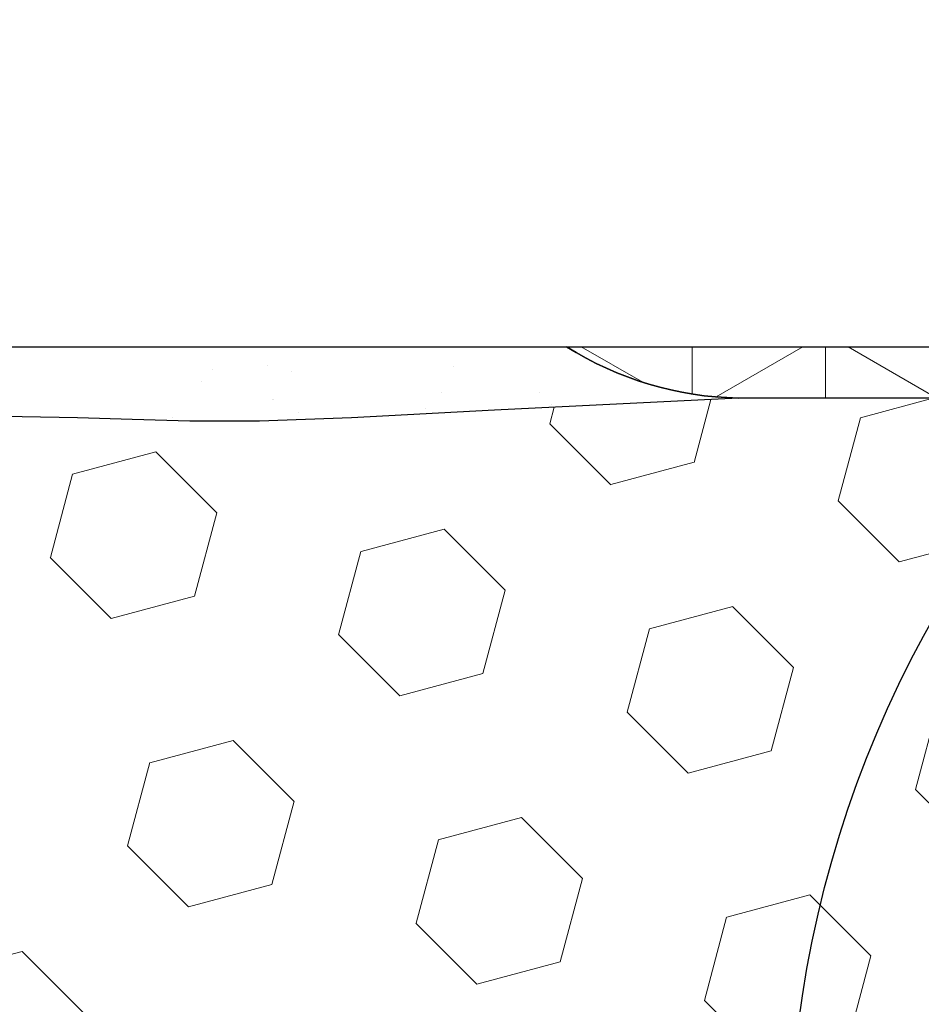
# Model space of a CAD drawing. Extents: x -6 to 2303, y -6 to 3799.
# Drawn here: x 14 to 14, y 14 to 15 of the extents above; entities that cross this region are included whole.
import ezdxf

# ---------------------------------------------------------------- set-up
doc = ezdxf.new("R2010")
doc.units = 0
doc.header["$LTSCALE"] = 5
doc.header["$MEASUREMENT"] = 0
doc.layers.get('DEFPOINTS').update_dxf_attribs({"linetype": 'CONTINUOUS'})
for name, color, linetype, lineweight in [('CONCRETE - H', 130, 'CONTINUOUS', 15), ('CONCRETE - L', 132, 'CONTINUOUS', 20), ('CORNER BEAD - H', 50, 'CONTINUOUS', 15), ('CORNER BEAD - L', 52, 'CONTINUOUS', 25), ('EPOXY ADHESIVE - H', 50, 'CONTINUOUS', 15), ('EPOXY ADHESIVE - L', 52, 'CONTINUOUS', 25), ('FOAM INSERT - H', 150, 'CONTINUOUS', 15), ('FOAM INSERT - L', 152, 'CONTINUOUS', 25)]:
    doc.layers.add(name, color=color, linetype=linetype, lineweight=lineweight)
doc.layers.add('DIMS', color=2, linetype='CONTINUOUS')
doc.styles.add('ROMANS', font='romans', dxfattribs={"width": 0.9})
doc.dimstyles.new('STANDARD$0', dxfattribs={"dimtxt": 0.18, "dimasz": 0.3, "dimexe": 0.18, "dimexo": 0.0625, "dimgap": 0.09, "dimtad": 0, "dimtih": 1, "dimtoh": 1, "dimdec": 4, "dimzin": 0, "dimdsep": 46, "dimtxsty": 'Standard', "dimcen": 0.09, "dimadec": 0, "dimazin": 0, "dimtfac": 1, "dimtdec": 4, "dimtofl": 0, "dimtmove": 0, "dimatfit": 3, "dimfxl": 1, "dimtolj": 1, "dimtzin": 0, "dimarcsym": 0})

# ---------------------------------------------------------------- blocks, each defined once
blk = doc.blocks.new('*D4')
at = {"layer": 'DEFPOINTS', "color": 0, "transparency": 16777216}
for p in [(10.98128359556982, 19.24097910410751), (10.98128359556982, 13.98022704681803), (14.98128359556986, 13.98022704681813)]:
    blk.add_point(p, dxfattribs=at)
at = {"layer": 'DIMS', "transparency": 16777216}
for p, q in [((10.98128359556982, 14.24022704681803), (10.98128359556982, 19.50097910410751)), ((14.98128359556986, 14.24022704681813), (14.98128359556986, 19.50097910410751)), ((11.24128359556982, 19.24097910410751), (11.5985623890184, 19.24097910410751)), ((14.72128359556986, 19.24097910410751), (14.28027667514113, 19.24097910410751))]:
    blk.add_line(p, q, dxfattribs=at)
for points in [[(11.24128359556982, 19.28431243744084), (11.24128359556982, 19.19764577077418), (10.98128359556982, 19.24097910410751)], [(14.72128359556986, 19.28431243744084), (14.72128359556986, 19.19764577077418), (14.98128359556986, 19.24097910410751)]]:
    blk.add_solid(points, dxfattribs=at)
at = {"layer": 'DIMS', "transparency": 16777216, "insert": (12.93941953207977, 19.24097910410751), "char_height": 0.26, "attachment_point": 5, "rotation": 0.0009999999999999998, "style": 'ROMANS'}
blk.add_mtext('\\A1;4 IN\\P [101.6mm]', dxfattribs=at)

msp = doc.modelspace()

# ---------------------------------------------------------------- hatches: boundary and pattern name
at = {"layer": 'CONCRETE - H'}
h = msp.add_hatch(dxfattribs=at)
h.set_pattern_fill('AR-CONC', color=256, scale=0.25, angle=-40.00000000000001, style=0)
h.set_pattern_definition([(9.99999999999999, (-4.902459990812588, 1.77635683940025e-15), (1.272792205759053, -1.272792206486345), [0.1875, -2.0625]), (315, (-4.902459990812588, 1.77635683940025e-15), (0.9430252388911561, 1.663500605631553), [0.15, -1.65]), (60.45144446, (-4.796393974422735, -0.106066014673233), (2.215817427868768, 0.3907083879382), [0.15935048, -1.75285528]), (6.184199999999989, (-4.581066185969318, 0.3830222215594907), (1.777901369924612, -2.032011572954119), [0.2812499999999997, -3.093749999999998]), (56.63563548999999, (-4.432907854818975, 0.2136879117809022), (3.355359891553961, 0.3635725578431774), [0.239025855, -2.6292844]), (311.18416399, (-4.581066185969318, 0.3830222215594907), (3.355359889556822, 0.3635725578723339), [0.225, -2.4750000025]), (341.0000000000001, (-4.46990352640039, 0.1265697637479836), (0.4961472399711458, -1.730271052812937), [0.1875, -2.0625]), (286, (-4.46990352640039, 0.1265697637479836), (1.631269555159826, 0.9977427045741445), [0.1499999999999999, -1.649999999999999]), (31.45144473999999, (-4.428557923369812, -0.01761948967620611), (2.127416778600137, -0.7325283395083398), [0.1593504749999999, -1.752855279999999]), (357.5000000000001, (-4.902459990812588, 1.77635683940025e-15), (0.5582375854462757, 0.617988206356005), [0, -1.63, 0, -1.675, 0, -1.65625]), (327.5, (-4.902459990812588, 1.77635683940025e-15), (1.137614797061691, 0.3325976525868578), [0, -0.955, 0, -1.5925, 0, -0.63125]), (287.5, (-5.329529767851419, 0.3583540924002475), (0.9860842968829518, -0.9010312047542275), [0, -0.625, 0, -1.95, 0, -2.5875]), (277.5, (-5.521040878631162, 0.5190509948218824), (1.277731916599205, -0.745449945874116), [0, -0.8125, 0, -1.295, 0, -1.8375])])
edge = h.paths.add_edge_path()
edge.add_line((19.22628359556917, 14.60522704681024), (15.71748865095485, 14.60522704681024))
edge.add_arc((15.04216010780641, 14.60694765264744), 0.67533073502947, 359.8540218085462, 540.1459781914541)
edge.add_line((14.36683156465797, 14.60522704681023), (11.48128359558169, 14.60522704681057))
edge.add_line((11.48128359558169, 14.60522704681057), (11.15302824110645, 14.60522704681022))
edge.add_line((11.15302824110645, 14.60522704681022), (10.85128359556713, 14.60522704681022))
edge.add_arc((10.85128359556713, 14.72522704681022), 0.1199999999999992, 179.9999999999873, 269.9999999999992, ccw=False)
edge.add_line((10.73128359556713, 14.72522704681025), (10.73128359556759, 18.57269402789008))
edge.add_line((10.73128359556759, 18.57269402789008), (19.22628359556941, 18.57269402788913))
edge.add_line((19.22628359556941, 18.57269402788913), (19.22628359556917, 14.60522704681024))
h.paths.add_polyline_path([(18.49731044598242, 15.44336559362814), (16.42845330344039, 15.44332948525924), (16.42843569223713, 16.45237710415318), (18.49729283477916, 16.45241321252207)], flags=16)
at = {"layer": 'CORNER BEAD - H'}
h = msp.add_hatch(dxfattribs=at)
h.set_pattern_fill('NET3', color=256, scale=0.65, angle=-90.00000000000001, style=0)
h.set_pattern_definition([(270, (-1393.917628085701, 97.87783507434601), (0.08125, -1.492538286460837e-17), []), (329.9999999999999, (-1393.917628085701, 97.87783507434601), (0.04062500000000002, 0.07036456405748562), []), (29.99999999999998, (-1393.917628085701, 97.87783507434601), (-0.04062499999999997, 0.07036456405748566), [])])
edge = h.paths.add_edge_path()
edge.add_line((14.23087753254262, 14.60522704681023), (14.98087753254353, 14.60522704681023))
edge.add_arc((15.12357755008619, 14.47419429184224), 0.1937340390359379, 137.4406304196718, 189.2518298725838)
edge.add_arc((14.74466889779145, 14.37397704681011), 0.1999999999996455, 20.20311114620796, 89.99999999895778)
edge.add_line((14.74466889779509, 14.57397704680966), (14.33560659647977, 14.57397704680966))
edge.add_arc((14.33926743385504, 14.77736155042642), 0.2034174477318114, 237.80214052148818, 268.96881089887626, ccw=False)
at = {"layer": 'EPOXY ADHESIVE - H'}
h = msp.add_hatch(dxfattribs=at)
h.set_pattern_fill('AR-SAND', color=256, scale=0.04, angle=-90.00000000000001, style=0)
h.set_pattern_definition([(307.5, (-1393.917628085701, 97.87783507434601), (0.07707295076052635, 0.002519734324384312), [0, -0.0608, 0, -0.068, 0, -0.065]), (277.5, (-1393.917628085701, 97.87783507434601), (0.1128858426091896, -0.0707910682107091), [0, -0.03279999999999999, 0, -0.0548, 0, -0.021]), (237.5, (-1393.917628085701, 97.92703507434601), (0.0002263621414785748, -0.1245656744700598), [0, -0.02, 0, -0.07200000000000001, 0, -0.094]), (227.5, (-1393.917628085701, 97.92703507434601), (0.03510702259736995, -0.1202450641828917), [0, -0.01, 0, -0.0472, 0, -0.05400000000000001])])
edge = h.paths.add_edge_path()
edge.add_arc((14.33926743381457, 14.77736155042718), 0.2034174477325276, 237.8021405220001, 268.9688108988801)
edge.add_line((14.3356065964393, 14.57397704680966), (14.18713120099173, 14.56653595987594))
edge.add_line((14.18713120099173, 14.56653595987594), (14.10004676020375, 14.56189609284695))
edge.add_line((14.10004676020375, 14.56189609284695), (14.04396247530311, 14.55989221157657))
edge.add_line((14.04396247530311, 14.55989221157657), (14.00148479387061, 14.55990360555983))
edge.add_line((14.00148479387061, 14.55990360555983), (13.96640223296785, 14.56091769911095))
edge.add_line((13.96640223296785, 14.56091769911095), (13.93310408251304, 14.5619492093687))
edge.add_line((13.93310408251304, 14.5619492093687), (13.89945640382765, 14.56260307272153))
edge.add_line((13.89945640382765, 14.56260307272153), (13.86597363202108, 14.56293381542432))
edge.add_line((13.86597363202108, 14.56293381542432), (13.83323672680703, 14.56300725699727))
edge.add_line((13.83323672680703, 14.56300725699727), (13.80182664789922, 14.5628892169606))
edge.add_line((13.80182664789922, 14.5628892169606), (13.77232435501181, 14.56264551483452))
edge.add_line((13.77232435501181, 14.56264551483452), (13.74531080785854, 14.56234197013925))
edge.add_line((13.74531080785854, 14.56234197013925), (13.72136696615288, 14.56204440239498))
edge.add_line((13.72136696615288, 14.56204440239498), (13.70095048638072, 14.56180991314897))
edge.add_line((13.70095048638072, 14.56180991314897), (13.68371651240053, 14.56163886347611))
edge.add_line((13.68371651240053, 14.56163886347611), (13.66899905113072, 14.56150890893734))
edge.add_line((13.66899905113072, 14.56150890893734), (13.6561312591144, 14.56139764496914))
edge.add_line((13.6561312591144, 14.56139764496914), (13.64444629289559, 14.56128266700795))
edge.add_line((13.64444629289559, 14.56128266700795), (13.63327809566735, 14.56114159228978))
edge.add_line((13.63327809566735, 14.56114159228978), (13.62214659395508, 14.56095719200238))
edge.add_line((13.62214659395508, 14.56095719200238), (13.61099652546462, 14.56072400965892))
edge.add_line((13.61099652546462, 14.56072400965892), (13.59983166712194, 14.5604382248616))
edge.add_line((13.59983166712194, 14.56043822486159), (13.58865579585344, 14.5600960172126))
edge.add_line((13.58865579585344, 14.5600960172126), (13.57747268858506, 14.55969356631417))
edge.add_line((13.57747268858506, 14.55969356631417), (13.56628612224275, 14.55922705176849))
edge.add_line((13.56628612224275, 14.55922705176851), (13.55509987375271, 14.55869265317779))
edge.add_line((13.55509987375271, 14.55869265317779), (13.54391772004109, 14.55808655014424))
edge.add_line((13.54391772004109, 14.55808655014424), (13.53274343803386, 14.55740492227006))
edge.add_line((13.53274343803386, 14.55740492227006), (13.5215801689952, 14.55664785764705))
edge.add_line((13.5215801689952, 14.55664785764705), (13.51042616487811, 14.55584550724115))
edge.add_line((13.51042616487811, 14.55584550724116), (13.49927740904067, 14.55504197091168))
edge.add_line((13.49927740904067, 14.55504197091166), (13.48812987237724, 14.55428142515058))
edge.add_line((13.48812987237724, 14.55428142515058), (13.47697952578309, 14.5536080464499))
edge.add_line((13.47697952578309, 14.5536080464499), (13.46582246733541, 14.55306475742453))
edge.add_line((13.46582246733541, 14.55306475742453), (13.45465746941644, 14.5526681151199))
edge.add_line((13.45465746941644, 14.5526681151199), (13.44348584633016, 14.55240961614341))
edge.add_line((13.44348584633016, 14.55240961614341), (13.43230901306614, 14.55227976446259))
edge.add_line((13.43230901306614, 14.55227976446257), (13.42112838461398, 14.55226906404491))
edge.add_line((13.42112838461398, 14.55226906404491), (13.40994537596302, 14.55236801885797))
edge.add_line((13.40994537596302, 14.55236801885797), (13.39876140210285, 14.55256713286925))
edge.add_line((13.39876140210285, 14.55256713286925), (13.38757787802259, 14.55285691004629))
edge.add_line((13.38757787802259, 14.55285691004629), (13.37639621871207, 14.55322785435661))
edge.add_line((13.37639621871207, 14.55322785435662), (13.36521772413525, 14.5536696905198))
edge.add_line((13.36521772413525, 14.5536696905198), (13.35404272160266, 14.55416555394509))
edge.add_line((13.35404272160266, 14.55416555394509), (13.34287104943868, 14.55469526736727))
edge.add_line((13.34287104943868, 14.55469526736728), (13.33170254226647, 14.55523862844663))
edge.add_line((13.33170254226647, 14.55523862844662), (13.3205370347085, 14.55577543484339))
edge.add_line((13.3205370347085, 14.55577543484339), (13.30937436138796, 14.55628548421783))
edge.add_line((13.30937436138796, 14.55628548421783), (13.29821435692801, 14.5567485742302))
edge.add_line((13.29821435692801, 14.5567485742302), (13.28705685595113, 14.55714450254075))
edge.add_line((13.28705685595113, 14.55714450254075), (13.27590162623104, 14.55745377941466))
edge.add_line((13.27590162623104, 14.55745377941466), (13.26474772358878, 14.55766450440841))
edge.add_line((13.26474772358878, 14.55766450440841), (13.2535937736869, 14.55776936249956))
edge.add_line((13.2535937736869, 14.55776936249956), (13.24243839622144, 14.55776110226181))
edge.add_line((13.24243839622144, 14.55776110226181), (13.23128021088914, 14.55763247226884))
edge.add_line((13.23128021088914, 14.55763247226884), (13.2201178373858, 14.55737622109435))
edge.add_line((13.2201178373858, 14.55737622109435), (13.20894989540838, 14.55698509731203))
edge.add_line((13.20894989540838, 14.55698509731203), (13.19777500465315, 14.55645184949555))
edge.add_line((13.19777500465315, 14.55645184949555), (13.18659178481616, 14.55576922621862))
edge.add_line((13.18659178481616, 14.55576922621862), (13.17539885559389, 14.55492997605493))
edge.add_line((13.17539885559389, 14.55492997605493), (13.16419483668309, 14.55392684757814))
edge.add_line((13.16419483668309, 14.55392684757814), (13.15297860617269, 14.55275549085497))
edge.add_line((13.15297860617269, 14.55275549085497), (13.14175585072766, 14.55148800936817))
edge.add_line((13.14175585072766, 14.55148800936819), (13.13053958426221, 14.55027878420221))
edge.add_line((13.13053958426221, 14.55027878420221), (13.11934318299367, 14.54928626474012))
edge.add_line((13.11934318299367, 14.54928626474012), (13.10818002313939, 14.54866890036502))
edge.add_line((13.10818002313939, 14.54866890036502), (13.09706348091671, 14.54858514045997))
edge.add_line((13.09706348091671, 14.54858514045997), (13.0860069325432, 14.54919343440806))
edge.add_line((13.0860069325432, 14.54919343440807), (13.0750211546659, 14.55062131450748))
edge.add_line((13.0750211546659, 14.55062131450748), (13.06409798289095, 14.55277104435683))
edge.add_line((13.06409798289095, 14.55277104435683), (13.05322086844475, 14.55544517084872))
edge.add_line((13.05322086844475, 14.55544517084873), (13.04237322520529, 14.5584457966767))
edge.add_line((13.04237322520529, 14.5584457966767), (13.03153846776499, 14.56157504456107))
edge.add_line((13.03153846776499, 14.56157504456107), (13.02070048912159, 14.56464843215551))
edge.add_line((13.02070048912159, 14.5646484321555), (13.00984448945504, 14.56751807714729))
edge.add_line((13.00984448945504, 14.56751807714729), (12.99895589016986, 14.5700422913229))
edge.add_line((12.99895589016986, 14.5700422913229), (12.98802011267079, 14.57207938646879))
edge.add_line((12.98802011267079, 14.57207938646879), (12.97702294826771, 14.57349197310939))
edge.add_line((12.97702294826771, 14.5734919731094), (12.96596090388342, 14.57426718983112))
edge.add_line((12.96596090388342, 14.57426718983112), (12.95484259432359, 14.57453288309572))
edge.add_line((12.95484259432359, 14.57453288309572), (12.94367728405595, 14.57442444920986))
edge.add_line((12.94367728405595, 14.57442444920988), (12.93247423754846, 14.57407728448024))
edge.add_line((12.93247423754846, 14.57407728448024), (12.92124271926931, 14.57362678521352))
edge.add_line((12.92124271926931, 14.57362678521354), (12.90999199368624, 14.57320834771642))
edge.add_line((12.90999199368624, 14.57320834771641), (12.89873132526699, 14.57295736829555))
edge.add_line((12.89873132526699, 14.57295736829557), (12.88747000735142, 14.57299038932655))
edge.add_line((12.88747000735142, 14.57299038932654), (12.87621758990039, 14.57325637226841))
edge.add_line((12.87621758990039, 14.57325637226841), (12.86498375730215, 14.57361649373714))
edge.add_line((12.86498375730215, 14.57361649373714), (12.85377819512641, 14.57393115892352))
edge.add_line((12.85377819512641, 14.57393115892352), (12.84261058894284, 14.57406077301835))
edge.add_line((12.84261058894284, 14.57406077301835), (12.83149062432139, 14.57386574121243))
edge.add_line((12.83149062432139, 14.57386574121243), (12.82042798683127, 14.57320646869659))
edge.add_line((12.82042798683127, 14.57320646869657), (12.80943087626778, 14.57196926976002))
edge.add_line((12.80943087626778, 14.57196926976002), (12.79849389735872, 14.57027753099806))
edge.add_line((12.79849389735872, 14.57027753099807), (12.78760436332763, 14.568381789055))
edge.add_line((12.78760436332763, 14.568381789055), (12.77674951787375, 14.56653379295033))
edge.add_line((12.77674951787375, 14.56653379295033), (12.76591660469657, 14.56498529170354))
edge.add_line((12.76591660469657, 14.56498529170354), (12.7550928674951, 14.56398803433412))
edge.add_line((12.7550928674951, 14.56398803433412), (12.74382488451792, 14.56373068533913))
edge.add_line((12.74382488451792, 14.56373068533913), (12.72543472212677, 14.56351082424718))
edge.add_line((12.72543472212677, 14.56351082424716), (12.68863485499432, 14.56196613340274))
edge.add_line((12.68863485499432, 14.56196613340275), (12.65272373607408, 14.56264395719561))
edge.add_line((12.65272373607408, 14.56264395719561), (12.61705831834373, 14.56296034101264))
edge.add_line((12.61705831834373, 14.56296034101264), (12.58234470517581, 14.56299528245794))
edge.add_line((12.58234470517581, 14.56299528245792), (12.54928899994215, 14.56282877913555))
edge.add_line((12.54928899994215, 14.56282877913556), (12.51859730601504, 14.56254082864962))
edge.add_line((12.51859730601504, 14.56254082864961), (12.49097572676632, 14.56221142860416))
edge.add_line((12.49097572676632, 14.56221142860416), (12.46712284343297, 14.56192004476179))
edge.add_line((12.46712284343297, 14.56192004476181), (12.44719922956378, 14.56170810384464))
edge.add_line((12.44719922956378, 14.56170810384464), (12.4304774731664, 14.56155424886606))
edge.add_line((12.4304774731664, 14.56155424886606), (12.41614708703818, 14.56143124912917))
edge.add_line((12.41614708703818, 14.56143124912917), (12.40339758397667, 14.56131187393709))
edge.add_line((12.40339758397667, 14.56131187393709), (12.39141847745222, 14.56116889261159))
edge.add_line((12.39141847745222, 14.56116889261161), (12.379542192829, 14.56097903483473))
edge.add_line((12.379542192829, 14.56097903483473), (12.36764430564548, 14.56073408201246))
edge.add_line((12.36764430564548, 14.56073408201246), (12.35572940640949, 14.56042939080084))
edge.add_line((12.35572940640949, 14.56042939080085), (12.3438020856291, 14.56006031785595))
edge.add_line((12.3438020856291, 14.56006031785595), (12.33186693381239, 14.55962221983382))
edge.add_line((12.33186693381239, 14.55962221983383), (12.31992854146742, 14.55911045339055))
edge.add_line((12.31992854146742, 14.55911045339055), (12.30799149910203, 14.55852037518216))
edge.add_line((12.30799149910203, 14.55852037518216), (12.29606039722452, 14.55784734186475))
edge.add_line((12.29606039722452, 14.55784734186475), (12.28413981270372, 14.55708679395984))
edge.add_line((12.28413981270372, 14.55708679395984), (12.27223160968046, 14.55625085171413))
edge.add_line((12.27223160968046, 14.55625085171413), (12.26033168540843, 14.55538832393539))
edge.add_line((12.26033168540843, 14.55538832393539), (12.2484351428794, 14.55455290310733))
edge.add_line((12.2484351428794, 14.55455290310733), (12.23653708508422, 14.55379828171366))
edge.add_line((12.23653708508422, 14.55379828171367), (12.22463263638391, 14.55317794155832))
edge.add_line((12.22463263638391, 14.55317794155832), (12.21271908713524, 14.55272401021397))
edge.add_line((12.21271908713524, 14.55272401021397), (12.20079772564062, 14.55242920009363))
edge.add_line((12.20079772564062, 14.55242920009363), (12.18887027169043, 14.55228196963879))
edge.add_line((12.18887027169043, 14.55228196963879), (12.17693844507479, 14.55227077729086))
edge.add_line((12.17693844507479, 14.55227077729086), (12.16500396558407, 14.55238408149132))
edge.add_line((12.16500396558407, 14.55238408149133), (12.15306855300818, 14.55261034068161))
edge.add_line((12.15306855300818, 14.55261034068161), (12.1411339271377, 14.55293801330318))
edge.add_line((12.1411339271377, 14.55293801330318), (12.12920180769569, 14.55335555734337))
edge.add_line((12.12920180769569, 14.55335555734337), (12.11727353405885, 14.5538488541061))
edge.add_line((12.11727353405885, 14.5538488541061), (12.10534917164872, 14.55439515439179))
edge.add_line((12.10534917164872, 14.55439515439179), (12.09342851946471, 14.55496990410508))
edge.add_line((12.09342851946471, 14.55496990410508), (12.0815113765062, 14.55554854915062))
edge.add_line((12.0815113765062, 14.5555485491506), (12.06959754177214, 14.55610653543301))
edge.add_line((12.06959754177214, 14.55610653543301), (12.05768681426238, 14.55661930885691))
edge.add_line((12.05768681426238, 14.55661930885691), (12.04577899297564, 14.55706231532696))
edge.add_line((12.04577899297564, 14.55706231532696), (12.03387384619495, 14.55741181272933))
edge.add_line((12.03387384619495, 14.55741181272933), (12.02197043488203, 14.55766275660662))
edge.add_line((12.02197043488203, 14.55766275660662), (12.01006711221393, 14.55782881243352))
edge.add_line((12.01006711221393, 14.55782881243352), (11.99816220055763, 14.55792446012129))
edge.add_line((11.99816220055763, 14.55792446012129), (11.98625402228057, 14.55796417958125))
edge.add_line((11.98625402228057, 14.55796417958125), (11.97434089974999, 14.55796245072471))
edge.add_line((11.97434089974999, 14.55796245072471), (11.96242115533286, 14.55793375346295))
edge.add_line((11.96242115533286, 14.55793375346295), (11.95049311139686, 14.55789256770727))
edge.add_line((11.95049311139686, 14.55789256770727), (11.93855509030876, 14.55785337336897))
edge.add_line((11.93855509030876, 14.55785337336899), (11.92660541443601, 14.5578306503594))
edge.add_line((11.92660541443601, 14.55783065035938), (11.91464240614604, 14.55783887858975))
edge.add_line((11.91464240614604, 14.55783887858975), (11.9027092292732, 14.55789653723967))
edge.add_line((11.9027092292732, 14.55789653723967), (11.89103565436025, 14.55803874834914))
edge.add_line((11.89103565436025, 14.55803874834914), (11.87989998631846, 14.55830496258453))
edge.add_line((11.87989998631846, 14.55830496258453), (11.86958053016619, 14.55873463062182))
edge.add_line((11.86958053016619, 14.55873463062182), (11.86035559092155, 14.55936720313696))
edge.add_line((11.86035559092155, 14.55936720313695), (11.85250347360315, 14.56024213080588))
edge.add_line((11.85250347360315, 14.56024213080588), (11.84620290500478, 14.56138522568058))
edge.add_line((11.84620290500478, 14.56138522568058), (11.84073380903018, 14.56269919624564))
edge.add_line((11.84073380903018, 14.56269919624564), (11.83489935160318, 14.56402145234364))
edge.add_line((11.83489935160318, 14.56402145234364), (11.82749832195767, 14.56518880436869))
edge.add_line((11.82749832195767, 14.56518880436869), (11.81734644468142, 14.56604031127737))
edge.add_line((11.81734644468142, 14.56604031127737), (11.80411665432129, 14.56652884660818))
edge.add_line((11.80411665432129, 14.56652884660817), (11.78872644873931, 14.56677252865906))
edge.add_line((11.78872644873931, 14.56677252865906), (11.7721911239474, 14.56690246070952))
edge.add_line((11.7721911239474, 14.56690246070952), (11.75552597595705, 14.56704974603902))
edge.add_line((11.75552597595705, 14.56704974603902), (11.73957179571297, 14.56732096596986))
edge.add_line((11.73957179571297, 14.56732096596985), (11.72442067919868, 14.56771749304071))
edge.add_line((11.72442067919868, 14.56771749304071), (11.70996397360394, 14.5682124899887))
edge.add_line((11.70996397360394, 14.5682124899887), (11.69609302373268, 14.56877911921564))
edge.add_line((11.69609302373268, 14.56877911921564), (11.6826991743886, 14.56939054312332))
edge.add_line((11.6826991743886, 14.56939054312332), (11.66967377037608, 14.57001992411357))
edge.add_line((11.66967377037608, 14.57001992411358), (11.65690815649881, 14.57064042458821))
edge.add_line((11.65690815649881, 14.57064042458821), (11.64426693730988, 14.57122676540525))
edge.add_line((11.64426693730988, 14.57122676540523), (11.63138393720746, 14.57176711758706))
edge.add_line((11.63138393720746, 14.57176711758708), (11.61777497868806, 14.57225652945874))
edge.add_line((11.61777497868806, 14.57225652945874), (11.60295493338944, 14.57269010476258))
edge.add_line((11.60295493338944, 14.57269010476258), (11.58643867294913, 14.57306294724089))
edge.add_line((11.58643867294913, 14.57306294724089), (11.56774106900442, 14.57337016063603))
edge.add_line((11.56774106900442, 14.57337016063603), (11.54637857196948, 14.57360689817402))
edge.add_line((11.54637857196948, 14.57360689817402), (11.52227531428761, 14.57378109108234))
edge.add_line((11.52227531428761, 14.57378109108233), (11.49630377902835, 14.57393039479712))
edge.add_line((11.49630377902835, 14.57393039479713), (11.46947099736448, 14.57409668190357))
edge.add_line((11.46947099736448, 14.57409668190356), (11.4528151418759, 14.57352400900846))
edge.add_line((11.4528151418759, 14.57352400900846), (11.4262068093802, 14.57403116916715))
edge.add_line((11.4262068093802, 14.57403116916715), (11.29391854975878, 14.57404331267049))
edge.add_line((11.29391854975878, 14.57404331267049), (11.19284934919309, 14.57406319987627))
edge.add_line((11.19284934919309, 14.57406319987627), (11.19267713308485, 14.60522704680962))
edge.add_line((11.19267713308485, 14.60522704680962), (14.23087753250328, 14.60522704680938))
at = {"layer": 'FOAM INSERT - H'}
h = msp.add_hatch(dxfattribs=at)
h.set_pattern_fill('HEX', color=256, scale=0.42, angle=-45.00000000000001, style=0)
h.set_pattern_definition([(315, (-1393.917628085701, 97.87783507434601), (0.06429910574805844, 0.0642991057480584), [0.0525, -0.105]), (74.99999999999999, (-1393.917628085701, 97.87783507434601), (-0.08783421189246982, 0.02353510614441144), [0.0525, -0.105]), (14.99999999999997, (-1393.880504979689, 97.84071196833371), (-0.02353510614441136, 0.08783421189246983), [0.0525, -0.105])])
h.paths.add_polyline_path([(13.06409798289095, 14.55277104435683), (13.05322086844475, 14.55544517084873), (13.04237322520529, 14.5584457966767), (13.03153846776499, 14.56157504456107), (13.02070048912159, 14.5646484321555), (13.00984448945504, 14.56751807714729), (12.99895589016986, 14.5700422913229), (12.98802011267079, 14.57207938646879), (12.97702294826771, 14.5734919731094), (12.96596090388342, 14.57426718983112), (12.95484259432359, 14.57453288309572), (12.94367728405595, 14.57442444920988), (12.93247423754846, 14.57407728448024), (12.92124271926931, 14.57362678521354), (12.90291402448073, 14.57294510356408), (12.88747000735142, 14.57299038932654), (12.87621758990039, 14.57325637226841), (12.86498375730215, 14.57361649373714), (12.85377819512641, 14.57393115892352), (12.84261058894284, 14.57406077301835), (12.83149062432139, 14.57386574121243), (12.82042798683127, 14.57320646869657), (12.80943087626778, 14.57196926976002), (12.79849389735872, 14.57027753099807), (12.78760436332763, 14.568381789055), (12.76970306961865, 14.56533416196686), (12.7550928674951, 14.56398803433412), (12.74382488451792, 14.56373068533913), (12.72543472212677, 14.56351082424716), (12.68863485499432, 14.56196613340275), (12.65272373607408, 14.56264395719561), (12.61705831834373, 14.56296034101264), (12.58234470517581, 14.56299528245792), (12.54928899994215, 14.56282877913556), (12.51859730601504, 14.56254082864961), (12.49097572676632, 14.56221142860416), (12.46712284343297, 14.56192004476181), (12.44719922956378, 14.56170810384464), (12.4304774731664, 14.56155424886606), (12.41614708703818, 14.56143124912917), (12.40339758397667, 14.56131187393709), (12.39141847745222, 14.56116889261161), (12.379542192829, 14.56097903483473), (12.36764430564548, 14.56073408201246), (12.35572940640949, 14.56042939080085), (12.3438020856291, 14.56006031785595), (12.33186693381239, 14.55962221983383), (12.31992854146742, 14.55911045339055), (12.30799149910203, 14.55852037518216), (12.29606039722452, 14.55784734186475), (12.28413981270372, 14.55708679395984), (12.27223160968046, 14.55625085171413), (12.25140072156918, 14.55474099171493), (12.23653708508422, 14.55379828171367), (12.22463263638391, 14.55317794155832), (12.21271908713524, 14.55272401021397), (12.20079772564062, 14.55242920009363), (12.18887027169043, 14.55228196963879), (12.17693844507479, 14.55227077729086), (12.16500396558407, 14.55238408149133), (12.15306855300818, 14.55261034068161), (12.1411339271377, 14.55293801330318), (12.12920180769569, 14.55335555734337), (12.11727353405885, 14.5538488541061), (12.10534917164872, 14.55439515439179), (12.09342851946471, 14.55496990410508), (12.0815113765062, 14.5555485491506), (12.06959754177214, 14.55610653543301), (12.05768681426238, 14.55661930885691), (12.04577899297564, 14.55706231532696), (12.03387384619495, 14.55741181272933), (12.02197043488203, 14.55766275660662), (12.01006711221393, 14.55782881243352), (11.99816220055763, 14.55792446012129), (11.98625402228057, 14.55796417958125), (11.97434089974999, 14.55796245072471), (11.96242115533286, 14.55793375346295), (11.95049311139686, 14.55789256770727), (11.93076299868548, 14.55782779074747), (11.90701136688002, 14.5578441272653), (11.88433246995063, 14.5581204086202), (11.86391598756844, 14.55897048344818), (11.84962645884942, 14.56056270418881), (11.84073380903018, 14.56269919624564), (11.83489935160318, 14.56402145234364), (11.82749832195767, 14.56518880436869), (11.81734644468142, 14.56604031127737), (11.80411665432129, 14.56652884660817), (11.78872644873931, 14.56677252865906), (11.7721911239474, 14.56690246070952), (11.75552597595705, 14.56704974603902), (11.73957179571297, 14.56732096596985), (11.72442067919868, 14.56771749304071), (11.70996397360394, 14.5682124899887), (11.69609302373268, 14.56877911921564), (11.6826991743886, 14.56939054312332), (11.66967377037608, 14.57001992411358), (11.65690815649881, 14.57064042458821), (11.64426693730988, 14.57122676540523), (11.63138393720746, 14.57176711758708), (11.61777497868806, 14.57225652945874), (11.60295493338944, 14.57269010476258), (11.58643867294913, 14.57306294724089), (11.56774106900442, 14.57337016063603), (11.54637857196948, 14.57360689817402), (11.52227531428761, 14.57378109108233), (11.49630377902835, 14.57393039479713), (11.46947099736448, 14.57409668190356), (11.4528151418759, 14.57352400900846), (11.4262068093802, 14.57403116916715), (11.35735085599466, 14.57397697743194, -0.5803867060565303), (11.4005484380585, 14.49865594770383, -0.2464522437881579), (11.3265673107829, 14.45263421463698), (11.26568215417418, 14.44816829375238, 0.3335056580594526), (11.12994911735163, 14.32983256925082, 0.1053648259678597), (11.12994911735504, 13.88062152436604, 0.3335056580536692), (11.26568215417646, 13.76228579986652), (11.3265673108045, 13.75781987898018, -0.2464522439030572), (11.40054843807192, 13.71179814589553, -0.5797996162992116), (11.35743871021426, 13.63647704701785), (11.42620680937793, 13.63642292445235), (11.45281514187363, 13.63693008461103), (11.4694709973622, 13.63635741171594), (11.49630377902607, 13.63652369882236), (11.52227531428533, 13.63667300253715), (11.54637857196721, 13.63684719544547), (11.56774106900215, 13.63708393298346), (11.58643867294685, 13.63739114637859), (11.60295493338716, 13.63776398885692), (11.61777497868578, 13.63819756416075), (11.63138393720518, 13.63868697603242), (11.6442669373076, 13.63922732821425), (11.65690815649654, 13.63981366903129), (11.6696737703738, 13.64043416950591), (11.68269917438633, 13.64106355049616), (11.69609302373041, 13.64167497440386), (11.70996397360167, 13.64224160363078), (11.72442067919641, 13.64273660057879), (11.7395717957107, 13.64313312764965), (11.75552597595478, 13.64340434758047), (11.77219112394513, 13.64355163290998), (11.78872644873703, 13.64368156496043), (11.80411665431901, 13.64392524701131), (11.81734644467914, 13.64441378234213), (11.8274983219554, 13.6452652892508), (11.83489935160091, 13.64643264127584), (11.84073380902791, 13.64775489737386), (11.84962645884715, 13.64989138943068), (11.86035559091928, 13.65108689048255), (11.86958053016391, 13.65171946299768), (11.87989998631619, 13.65214913103496), (11.89103565435797, 13.65241534527036), (11.90270922927092, 13.65255755637982), (11.91464240614377, 13.65261521502974), (11.92660541443373, 13.65262344326012), (11.93855509030649, 13.65260072025051), (11.95049311139459, 13.65256152591222), (11.96242115533058, 13.65252034015655), (11.97434089974771, 13.65249164289478), (11.9862540222783, 13.65248991403823), (11.99816220055535, 13.65252963349821), (12.01006711221165, 13.65262528118598), (12.02197043487976, 13.65279133701288), (12.03387384619267, 13.65304228089017), (12.04577899297336, 13.65339177829253), (12.05768681426011, 13.65383478476258), (12.06959754176986, 13.65434755818649), (12.08151137650392, 13.65490554446889), (12.09342851946243, 13.65548418951441), (12.11309992569985, 13.65643263888788), (12.12920180769342, 13.65709853627613), (12.14113392713542, 13.65751608031632), (12.15306855300591, 13.65784375293788), (12.1650039655818, 13.65807001212817), (12.17693844507252, 13.65818331632862), (12.18887027168816, 13.65817212398071), (12.20079772563835, 13.65802489352585), (12.21271908713296, 13.65773008340553), (12.22463263638164, 13.65727615206118), (12.23653708508195, 13.65665581190583), (12.24843514287712, 13.65590119051216), (12.26033168540615, 13.6550657696841), (12.27223160967818, 13.65420324190537), (12.28413981270145, 13.65336729965965), (12.29606039722225, 13.65260675175475), (12.30799149909975, 13.65193371843734), (12.31992854146514, 13.65134364022895), (12.33186693381012, 13.65083187378567), (12.34380208562683, 13.65039377576355), (12.35572940640722, 13.65002470281864), (12.36764430564321, 13.64972001160703), (12.37954219282673, 13.64947505878475), (12.39141847744994, 13.64928520100789), (12.40339758397439, 13.64914221968239), (12.41614708703591, 13.64902284449032), (12.43047747316413, 13.64889984475343), (12.4471992295615, 13.64874598977486), (12.4671228434307, 13.64853404885769), (12.49097572676405, 13.64824266501532), (12.51859730601276, 13.64791326496988), (12.54928899993987, 13.64762531448394), (12.58234470517354, 13.64745881116156), (12.61705831834146, 13.64749375260685), (12.6527237360718, 13.64781013642389), (12.68863485499204, 13.64848796021674), (12.7254347221245, 13.64694326937233), (12.74382488451564, 13.64672340828037), (12.75509286749283, 13.64646605928538), (12.76591660469429, 13.64546880191596), (12.77674951787148, 13.64392030066915), (12.78760436332535, 13.6420723045645), (12.79849389735645, 13.64017656262142), (12.80943087626551, 13.63848482385946), (12.820427986829, 13.63724762492292), (12.83149062431911, 13.63658835240706), (12.84261058894057, 13.63639332060115), (12.85377819512413, 13.63652293469598), (12.86498375729988, 13.63683759988236), (12.88421728438183, 13.63745416648694), (12.89873132526472, 13.63749672532393), (12.90999199368397, 13.63724574590308), (12.92124271926704, 13.63682730840596), (12.93247423754618, 13.63637680913924), (12.94367728405367, 13.63602964440962), (12.95484259432132, 13.63592121052377), (12.96596090388115, 13.63618690378837), (12.97702294826544, 13.63696212051009), (12.98802011266852, 13.63837470715069), (12.99895589016759, 13.64041180229659), (13.00984448945277, 13.64293601647221), (13.02070048911932, 13.645805661464), (13.03153846776271, 13.64887904905844), (13.05014073008291, 13.65425167418001), (13.07039784118055, 13.65923186241867), (13.08600693254092, 13.66126065921143), (13.09706348091444, 13.66186895315952), (13.10818002313712, 13.66178519325448), (13.1193431829914, 13.66116782887936), (13.13053958425993, 13.66017530941729), (13.14175585072539, 13.65896608425131), (13.15297860617042, 13.65769860276452), (13.16419483668082, 13.65652724604135), (13.17539885559162, 13.65552411756457), (13.18659178481388, 13.65468486740086), (13.19777500465088, 13.65400224412393), (13.2089498954061, 13.65346899630747), (13.22011783738352, 13.65307787252513), (13.23128021088686, 13.65282162135066), (13.24243839621917, 13.65269299135769), (13.25359377368462, 13.65268473111994), (13.26474772358651, 13.65278958921109), (13.27590162622877, 13.65300031420484), (13.28705685594886, 13.65330959107873), (13.29821435692574, 13.65370551938929), (13.30937436138569, 13.65416860940167), (13.32053703470623, 13.65467865877611), (13.33170254226419, 13.65521546517288), (13.35081700465033, 13.65614540636851), (13.36521772413297, 13.6567844030997), (13.3763962187098, 13.65722623926287), (13.38757787802032, 13.65759718357319), (13.39876140210057, 13.65788696075024), (13.40994537596074, 13.65808607476153), (13.4211283846117, 13.65818502957457), (13.43230901306387, 13.65817432915692), (13.44348584632789, 13.65804447747609), (13.45465746941417, 13.65778597849959), (13.46582246733314, 13.65738933619497), (13.47697952578082, 13.6568460471696), (13.48812987237497, 13.65617266846892), (13.4992774090384, 13.65541212270782), (13.51042616487583, 13.65460858637833), (13.52158016899292, 13.65380623597243), (13.53274343803158, 13.65304917134943), (13.54391772003882, 13.65236754347525), (13.55509987375043, 13.65176144044171), (13.56628612224048, 13.65122704185099), (13.57747268858278, 13.65076052730531), (13.58865579585116, 13.65035807640689), (13.59983166711967, 13.65001586875791), (13.61099652546235, 13.64973008396058), (13.6221465939528, 13.64949690161712), (13.63327809566507, 13.64931250132972), (13.64444629289332, 13.64917142661155), (13.65613125911213, 13.64905644865036), (13.66899905112845, 13.64894518468215), (13.68371651239803, 13.64881523014339), (13.70095048637844, 13.64864418047053), (13.72136696615061, 13.6484096912245), (13.74531080785604, 13.64811212348025), (13.77232435500954, 13.64780857878496), (13.80182664789694, 13.64756487665888), (13.83323672680475, 13.64744683662221), (13.8659736320188, 13.64752027819516), (13.89945640382538, 13.64785102089796), (13.93310408251076, 13.6485048842508), (13.96640223296557, 13.64953639450855), (14.00148479386834, 13.65055048805965), (14.04396247530084, 13.65056188204291), (14.10004676020148, 13.64855800077254), (14.18713120098945, 13.64391813374356), (14.33560659643589, 13.63647704680989), (14.60513304235891, 13.63647704680978, -0.5798300909008544), (14.56201875306791, 13.7117981458957, -0.2464522439025106), (14.6359998803351, 13.75781987898018), (14.69688503696315, 13.76228579986652, 0.3335056580536656), (14.83261807378457, 13.88062152436604, 0.1053648259678517), (14.83261807378798, 14.32983256925079, 0.3335056580594627), (14.69688503696542, 14.44816829375238), (14.6359998803567, 14.45263421463698, -0.246452243788428), (14.5620187530811, 14.49865594770391, -0.5798300910475709), (14.60513304236141, 14.57397704680887), (14.3356065964393, 14.57397704680966), (14.18713120099173, 14.56653595987594), (14.10004676020375, 14.56189609284695), (14.04396247530311, 14.55989221157657), (14.00148479387061, 14.55990360555983), (13.96640223296785, 14.56091769911095), (13.93310408251304, 14.5619492093687), (13.89945640382765, 14.56260307272153), (13.86597363202108, 14.56293381542432), (13.83323672680703, 14.56300725699727), (13.80182664789922, 14.5628892169606), (13.77232435501181, 14.56264551483452), (13.74531080785854, 14.56234197013925), (13.72136696615288, 14.56204440239498), (13.70095048638072, 14.56180991314897), (13.68371651240053, 14.56163886347611), (13.66899905113072, 14.56150890893734), (13.6561312591144, 14.56139764496914), (13.64444629289559, 14.56128266700795), (13.63327809566735, 14.56114159228978), (13.62214659395508, 14.56095719200238), (13.61099652546462, 14.56072400965892), (13.59983166712194, 14.56043822486159), (13.58865579585344, 14.5600960172126), (13.57747268858506, 14.55969356631417), (13.56628612224275, 14.55922705176851), (13.55509987375271, 14.55869265317779), (13.54391772004109, 14.55808655014424), (13.53274343803386, 14.55740492227006), (13.5215801689952, 14.55664785764705), (13.51042616487811, 14.55584550724116), (13.49180202691045, 14.5545031896157), (13.47697952578309, 14.5536080464499), (13.46582246733541, 14.55306475742453), (13.45465746941644, 14.5526681151199), (13.44348584633016, 14.55240961614341), (13.43230901306614, 14.55227976446257), (13.42112838461398, 14.55226906404491), (13.40994537596302, 14.55236801885797), (13.39876140210285, 14.55256713286925), (13.38757787802259, 14.55285691004629), (13.37639621871207, 14.55322785435662), (13.36521772413525, 14.5536696905198), (13.35404272160266, 14.55416555394509), (13.34287104943868, 14.55469526736728), (13.33170254226647, 14.55523862844662), (13.3205370347085, 14.55577543484339), (13.30937436138796, 14.55628548421783), (13.29821435692801, 14.5567485742302), (13.28705685595113, 14.55714450254075), (13.27590162623104, 14.55745377941466), (13.26474772358878, 14.55766450440841), (13.2535937736869, 14.55776936249956), (13.24243839622144, 14.55776110226181), (13.23128021088914, 14.55763247226884), (13.2201178373858, 14.55737622109435), (13.20894989540838, 14.55698509731203), (13.19777500465315, 14.55645184949555), (13.18659178481616, 14.55576922621862), (13.17539885559389, 14.55492997605493), (13.16419483668309, 14.55392684757814), (13.15297860617269, 14.55275549085497), (13.13290756162027, 14.55048869661578), (13.11276886656136, 14.5487034759625), (13.09706348091671, 14.54858514045997), (13.0860069325432, 14.54919343440807), (13.0750211546659, 14.55062131450748)])

# ---------------------------------------------------------------- linework, layer by layer
at = {"layer": 'CONCRETE - L'}
for p, q in [((10.85128359556713, 14.60522704681022), (19.22628359556917, 14.60522704681024)), ((13.12991573228086, 14.60522704680921), (14.98087753254353, 14.60522704680932)), ((13.15888298856825, 14.60522704680921), (15.00984478883091, 14.60522704680932))]:
    msp.add_line(p, q, dxfattribs=at)
at = {"layer": 'CORNER BEAD - L'}
msp.add_lwpolyline([(14.23087753254262, 14.60522704681023), (14.98087753254353, 14.60522704681023, 0.2300006496091738), (14.9323637521455, 14.44304687849422, 0.3143247172194373), (14.74466889779509, 14.57397704680966), (14.33560659647977, 14.57397704680966, -0.1368348068182198)], format="xyb", close=True, dxfattribs=at)
at = {"layer": 'DIMS'}
msp.add_circle((15.04216010780641, 14.10694765264743), 0.6753307350294689, dxfattribs=at)
at = {"layer": 'EPOXY ADHESIVE - L'}
msp.add_lwpolyline([(11.19267713308485, 14.60522704680962), (14.23087753250328, 14.60522704680938, 0.1368348068160312), (14.3356065964393, 14.57397704680966), (14.18713120099173, 14.56653595987594), (14.10004676020375, 14.56189609284695), (14.04396247530311, 14.55989221157657), (14.00148479387061, 14.55990360555983), (13.96640223296785, 14.56091769911095), (13.93310408251304, 14.5619492093687), (13.89945640382765, 14.56260307272153), (13.86597363202108, 14.56293381542432)], format="xyb", dxfattribs=at)
at = {"layer": 'FOAM INSERT - L'}
msp.add_lwpolyline([(14.60513304236119, 14.57397704680887), (14.3356065964393, 14.57397704680966), (14.18713120099173, 14.56653595987594), (14.10004676020375, 14.56189609284695), (14.04396247530311, 14.55989221157657), (14.00148479387061, 14.55990360555983), (13.96640223296785, 14.56091769911095), (13.93310408251304, 14.5619492093687), (13.89945640382765, 14.56260307272153), (13.86597363202108, 14.56293381542432)], dxfattribs=at)

# ---------------------------------------------------------------- dimensions: what is measured, and where the dimension line sits
at = {"layer": 'DIMS'}
dim = msp.add_linear_dim(base=(10.98128359556982, 19.24097910410751), p1=(14.98128359556986, 13.98022704681813), p2=(10.98128359556982, 13.98022704681803), text='<>\\P[]', dimstyle='STANDARD$0', override={"dimtxt": 0.26, "dimasz": 0.26, "dimexe": 0.26, "dimexo": 0.26, "dimgap": 0.26, "dimtih": 0, "dimtoh": 0, "dimdec": 2, "dimlunit": 5, "dimpost": ' IN', "dimtxsty": 'ROMANS', "dimdle": 0.05, "dimclrd": 256, "dimclre": 256, "dimclrt": 256, "dimtfac": 0.45, "dimtdec": 2, "dimtmove": 1, "dimfrac": 2, "dimlwd": 65535, "dimlwe": 65535}, dxfattribs=at)
dim.commit()
dim.dimension.update_dxf_attribs({"geometry": '*D4', "text_midpoint": (12.93941953207977, 19.24097910410751), "dimtype": 160, "text_rotation": 0.001})

doc.saveas('drawing.dxf')
